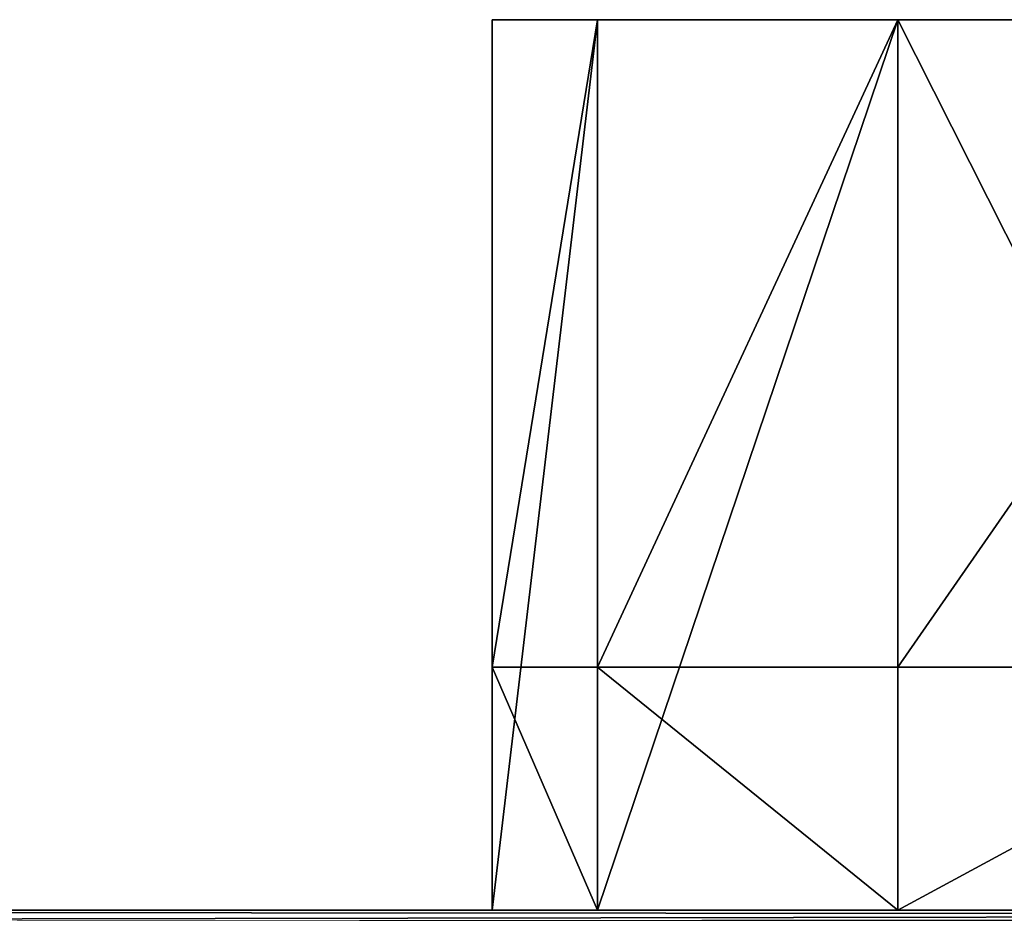
# Model space of a CAD drawing. Units: millimetres. Extents: x -250 to 250, y -8 to 8.
# Drawn here: x -230 to -224, y 3 to 8 of the extents above; entities that cross this region are included whole.
import ezdxf

# ---------------------------------------------------------------- set-up
doc = ezdxf.new("R2010")
doc.units = ezdxf.units.MM
doc.header["$LTSCALE"] = 8.749007
for name, color, linetype in [('107', 7, 'CONTINUOUS'), ('111', 7, 'CONTINUOUS'), ('20', 7, 'CONTINUOUS'), ('21', 7, 'CONTINUOUS'), ('22', 7, 'CONTINUOUS'), ('28', 7, 'CONTINUOUS'), ('29', 7, 'CONTINUOUS'), ('30', 7, 'CONTINUOUS'), ('90', 7, 'CONTINUOUS')]:
    doc.layers.add(name, color=color, linetype=linetype)

msp = doc.modelspace()

# ---------------------------------------------------------------- linework, layer by layer
at = {"layer": '107', "linetype": 'Continuous'}
for points in [[(-249.5, 3, -249.7), (-200.9, 3, -249.7), (-200.9, 2.9598, -249.85), (-249.5, 3, -249.7)], [(-249.5, 3, -249.7), (-200.9, 2.9598, -249.85), (-249.5, 2.9121, -249.9121), (-249.5, 3, -249.7)]]:
    msp.add_3dface(points, dxfattribs=at)
at = {"layer": '111', "linetype": 'Continuous'}
for points in [[(-199.5, 3, 249.7), (-249.5, 3, 249.7), (-249.5, 2.9121, 249.9121), (-199.5, 3, 249.7)], [(-199.5, 2.9598, 249.85), (-199.5, 3, 249.7), (-249.5, 2.9121, 249.9121), (-199.5, 2.9598, 249.85)]]:
    msp.add_3dface(points, dxfattribs=at)
at = {"layer": '20', "linetype": 'Continuous'}
for points in [[(-227.55, 3, 219.0001), (-226.8991, 3, 222.2721), (-226.8992, 8.5, 222.2718), (-227.55, 3, 219.0001)], [(-227.55, 3, 219.0001), (-226.8992, 8.5, 222.2718), (-227.55, 4.5, 219), (-227.55, 3, 219.0001)], [(-227.55, 8.5, 219), (-227.55, 4.5, 219), (-226.8992, 8.5, 222.2718), (-227.55, 8.5, 219)], [(-226.8992, 8.5, 222.2718), (-226.8991, 3, 222.2721), (-225.0456, 8.5, 225.0456), (-226.8992, 8.5, 222.2718)], [(-226.8991, 3, 222.2721), (-225.0456, 3, 225.0459), (-225.0456, 8.5, 225.0456), (-226.8991, 3, 222.2721)], [(-225.0456, 3, 225.0459), (-222.2718, 3, 226.8992), (-225.0456, 8.5, 225.0456), (-225.0456, 3, 225.0459)], [(-225.0456, 8.5, 225.0456), (-222.2718, 3, 226.8992), (-222.2718, 8.5, 226.8992), (-225.0456, 8.5, 225.0456)], [(-226.8992, 3, 215.7281), (-227.55, 3, 219.0001), (-227.55, 4.5, 219), (-226.8992, 3, 215.7281)], [(-226.8992, 4.5, 215.7281), (-226.8992, 3, 215.7281), (-227.55, 4.5, 219), (-226.8992, 4.5, 215.7281)], [(-225.0457, 3, 212.9542), (-226.8992, 3, 215.7281), (-226.8992, 4.5, 215.7281), (-225.0457, 3, 212.9542)], [(-225.0458, 4.5, 212.9542), (-225.0457, 3, 212.9542), (-226.8992, 4.5, 215.7281), (-225.0458, 4.5, 212.9542)], [(-222.2719, 4.5, 211.1008), (-225.0457, 3, 212.9542), (-225.0458, 4.5, 212.9542), (-222.2719, 4.5, 211.1008)], [(-222.2719, 3, 211.1008), (-225.0457, 3, 212.9542), (-222.2719, 4.5, 211.1008), (-222.2719, 3, 211.1008)]]:
    msp.add_3dface(points, dxfattribs=at)
at = {"layer": '21', "linetype": 'Continuous'}
for points in [[(-226.8992, 4.5, 215.7281), (-227.55, 4.5, 219), (-226.8992, 8.5, 215.7282), (-226.8992, 4.5, 215.7281)], [(-227.55, 4.5, 219), (-227.55, 8.5, 219), (-226.8992, 8.5, 215.7282), (-227.55, 4.5, 219)], [(-225.0458, 4.5, 212.9542), (-226.8992, 4.5, 215.7281), (-225.0456, 8.5, 212.9544), (-225.0458, 4.5, 212.9542)], [(-225.0456, 8.5, 212.9544), (-226.8992, 4.5, 215.7281), (-226.8992, 8.5, 215.7282), (-225.0456, 8.5, 212.9544)], [(-222.2719, 4.5, 211.1008), (-225.0458, 4.5, 212.9542), (-222.2718, 8.5, 211.1008), (-222.2719, 4.5, 211.1008)], [(-222.2718, 8.5, 211.1008), (-225.0458, 4.5, 212.9542), (-225.0456, 8.5, 212.9544), (-222.2718, 8.5, 211.1008)]]:
    msp.add_3dface(points, dxfattribs=at)
at = {"layer": '22', "linetype": 'Continuous'}
for points in [[(-227.55, 8.5, 219), (-226.8992, 8.5, 222.2718), (-226.8992, 8.5, 215.7282), (-227.55, 8.5, 219)], [(-226.8992, 8.5, 222.2718), (-225.0456, 8.5, 225.0456), (-226.8992, 8.5, 215.7282), (-226.8992, 8.5, 222.2718)], [(-225.0456, 8.5, 225.0456), (-225.0456, 8.5, 212.9544), (-226.8992, 8.5, 215.7282), (-225.0456, 8.5, 225.0456)], [(-225.0456, 8.5, 225.0456), (-222.2718, 8.5, 226.8992), (-225.0456, 8.5, 212.9544), (-225.0456, 8.5, 225.0456)], [(-222.2718, 8.5, 226.8992), (-222.2718, 8.5, 211.1008), (-225.0456, 8.5, 212.9544), (-222.2718, 8.5, 226.8992)]]:
    msp.add_3dface(points, dxfattribs=at)
at = {"layer": '28', "linetype": 'Continuous'}
for points in [[(-227.55, 3, -218.9999), (-226.8991, 3, -215.7279), (-226.8992, 8.5, -215.7282), (-227.55, 3, -218.9999)], [(-227.55, 3, -218.9999), (-226.8992, 8.5, -215.7282), (-227.55, 4.5, -219), (-227.55, 3, -218.9999)], [(-227.55, 8.5, -219), (-227.55, 4.5, -219), (-226.8992, 8.5, -215.7282), (-227.55, 8.5, -219)], [(-226.8992, 8.5, -215.7282), (-226.8991, 3, -215.7279), (-225.0456, 8.5, -212.9544), (-226.8992, 8.5, -215.7282)], [(-226.8991, 3, -215.7279), (-225.0456, 3, -212.9541), (-225.0456, 8.5, -212.9544), (-226.8991, 3, -215.7279)], [(-225.0456, 3, -212.9541), (-222.2718, 3, -211.1008), (-225.0456, 8.5, -212.9544), (-225.0456, 3, -212.9541)], [(-225.0456, 8.5, -212.9544), (-222.2718, 3, -211.1008), (-222.2718, 8.5, -211.1008), (-225.0456, 8.5, -212.9544)], [(-226.8992, 3, -222.2719), (-227.55, 3, -218.9999), (-227.55, 4.5, -219), (-226.8992, 3, -222.2719)], [(-226.8992, 4.5, -222.2719), (-226.8992, 3, -222.2719), (-227.55, 4.5, -219), (-226.8992, 4.5, -222.2719)], [(-225.0457, 3, -225.0458), (-226.8992, 3, -222.2719), (-226.8992, 4.5, -222.2719), (-225.0457, 3, -225.0458)], [(-225.0458, 4.5, -225.0458), (-225.0457, 3, -225.0458), (-226.8992, 4.5, -222.2719), (-225.0458, 4.5, -225.0458)], [(-222.2719, 4.5, -226.8992), (-225.0457, 3, -225.0458), (-225.0458, 4.5, -225.0458), (-222.2719, 4.5, -226.8992)], [(-222.2719, 3, -226.8992), (-225.0457, 3, -225.0458), (-222.2719, 4.5, -226.8992), (-222.2719, 3, -226.8992)]]:
    msp.add_3dface(points, dxfattribs=at)
at = {"layer": '29', "linetype": 'Continuous'}
for points in [[(-226.8992, 4.5, -222.2719), (-227.55, 4.5, -219), (-226.8992, 8.5, -222.2718), (-226.8992, 4.5, -222.2719)], [(-227.55, 4.5, -219), (-227.55, 8.5, -219), (-226.8992, 8.5, -222.2718), (-227.55, 4.5, -219)], [(-225.0458, 4.5, -225.0458), (-226.8992, 4.5, -222.2719), (-225.0456, 8.5, -225.0456), (-225.0458, 4.5, -225.0458)], [(-225.0456, 8.5, -225.0456), (-226.8992, 4.5, -222.2719), (-226.8992, 8.5, -222.2718), (-225.0456, 8.5, -225.0456)], [(-222.2719, 4.5, -226.8992), (-225.0458, 4.5, -225.0458), (-222.2718, 8.5, -226.8992), (-222.2719, 4.5, -226.8992)], [(-222.2718, 8.5, -226.8992), (-225.0458, 4.5, -225.0458), (-225.0456, 8.5, -225.0456), (-222.2718, 8.5, -226.8992)]]:
    msp.add_3dface(points, dxfattribs=at)
at = {"layer": '30', "linetype": 'Continuous'}
for points in [[(-227.55, 8.5, -219), (-226.8992, 8.5, -215.7282), (-226.8992, 8.5, -222.2718), (-227.55, 8.5, -219)], [(-226.8992, 8.5, -215.7282), (-225.0456, 8.5, -212.9544), (-226.8992, 8.5, -222.2718), (-226.8992, 8.5, -215.7282)], [(-225.0456, 8.5, -212.9544), (-225.0456, 8.5, -225.0456), (-226.8992, 8.5, -222.2718), (-225.0456, 8.5, -212.9544)], [(-225.0456, 8.5, -212.9544), (-222.2718, 8.5, -211.1008), (-225.0456, 8.5, -225.0456), (-225.0456, 8.5, -212.9544)], [(-222.2718, 8.5, -211.1008), (-222.2718, 8.5, -226.8992), (-225.0456, 8.5, -225.0456), (-222.2718, 8.5, -211.1008)]]:
    msp.add_3dface(points, dxfattribs=at)
at = {"layer": '90', "linetype": 'Continuous'}
for points in [[(-219, 3, 227.55), (-222.2718, 3, 226.8992), (-249.7, 3, 249.5), (-219, 3, 227.55)], [(-215.7281, 3, 226.8992), (-219, 3, 227.55), (-249.7, 3, 249.5), (-215.7281, 3, 226.8992)], [(-222.2718, 3, 226.8992), (-225.0456, 3, 225.0459), (-249.7, 3, 249.5), (-222.2718, 3, 226.8992)], [(-225.0456, 3, 225.0459), (-226.8991, 3, 222.2721), (-249.7, 3, 249.5), (-225.0456, 3, 225.0459)], [(-226.8991, 3, 222.2721), (-227.55, 3, 219.0001), (-249.7, 3, 249.5), (-226.8991, 3, 222.2721)], [(-227.55, 3, 219.0001), (-226.8992, 3, 215.7281), (-249.7, 3, 249.5), (-227.55, 3, 219.0001)], [(-226.8992, 3, 215.7281), (-225.0457, 3, 212.9542), (-249.7, 3, 249.5), (-226.8992, 3, 215.7281)], [(-225.0457, 3, 212.9542), (-211, 3, 201), (-249.7, 3, 200.9), (-225.0457, 3, 212.9542)], [(-249.7, 3, 249.5), (-225.0457, 3, 212.9542), (-249.7, 3, 200.9), (-249.7, 3, 249.5)], [(-249.6414, 3, 249.6414), (-215.7281, 3, 226.8992), (-249.7, 3, 249.5), (-249.6414, 3, 249.6414)], [(-219, 3, -210.45), (-222.2718, 3, -211.1008), (-249.7, 3, -199.5), (-219, 3, -210.45)], [(-206.878, 3, -209.0901), (-219, 3, -210.45), (-249.7, 3, -199.5), (-206.878, 3, -209.0901)], [(-222.2718, 3, -211.1008), (-225.0456, 3, -212.9541), (-249.7, 3, -199.5), (-222.2718, 3, -211.1008)], [(-225.0456, 3, -212.9541), (-226.8991, 3, -215.7279), (-249.7, 3, -199.5), (-225.0456, 3, -212.9541)], [(-226.8991, 3, -215.7279), (-227.55, 3, -218.9999), (-249.7, 3, -199.5), (-226.8991, 3, -215.7279)], [(-227.55, 3, -218.9999), (-226.8992, 3, -222.2719), (-249.7, 3, -199.5), (-227.55, 3, -218.9999)], [(-226.8992, 3, -222.2719), (-225.0457, 3, -225.0458), (-249.7, 3, -199.5), (-226.8992, 3, -222.2719)], [(-225.0457, 3, -225.0458), (-222.2719, 3, -226.8992), (-249.7, 3, -249.5), (-225.0457, 3, -225.0458)], [(-249.7, 3, -199.5), (-225.0457, 3, -225.0458), (-249.7, 3, -249.5), (-249.7, 3, -199.5)], [(-222.2719, 3, -226.8992), (-219, 3, -227.55), (-249.7, 3, -249.5), (-222.2719, 3, -226.8992)], [(-219, 3, -227.55), (-199.7, 3, -249.7), (-249.7, 3, -249.5), (-219, 3, -227.55)], [(-249.6414, 3, -249.6414), (-249.7, 3, -249.5), (-200.9, 3, -249.7), (-249.6414, 3, -249.6414)], [(-199.7, 3, -249.7), (-200.9, 3, -249.7), (-249.7, 3, -249.5), (-199.7, 3, -249.7)], [(-209.0901, 3, -206.878), (-206.878, 3, -209.0901), (-249.7, 3, -199.5), (-209.0901, 3, -206.878)], [(-210.5106, 3, -204.0901), (-209.0901, 3, -206.878), (-249.7, 3, -199.5), (-210.5106, 3, -204.0901)], [(-211, 3, -201), (-210.5106, 3, -204.0901), (-249.7, 3, -199.5), (-211, 3, -201)], [(-211, 3, -156.3333), (-211, 3, -201), (-249.7, 3, -199.5), (-211, 3, -156.3333)], [(-211, 3, -111.6667), (-211, 3, -156.3333), (-249.7, 3, -149.45), (-211, 3, -111.6667)], [(-249.7, 3, -149.45), (-211, 3, -156.3333), (-249.7, 3, -199.5), (-249.7, 3, -149.45)], [(-211, 3, -67), (-211, 3, -111.6667), (-249.7, 3, -99.4), (-211, 3, -67)], [(-249.7, 3, -99.4), (-211, 3, -111.6667), (-249.7, 3, -149.45), (-249.7, 3, -99.4)], [(-211, 3, -22.3333), (-211, 3, -67), (-249.7, 3, -49.35), (-211, 3, -22.3333)], [(-249.7, 3, -49.35), (-211, 3, -67), (-249.7, 3, -49.9), (-249.7, 3, -49.35)], [(-249.7, 3, -49.9), (-211, 3, -67), (-249.7, 3, -99.4), (-249.7, 3, -49.9)], [(-211, 3, 22.3333), (-211, 3, -22.3333), (-249.7, 3, 0.7), (-211, 3, 22.3333)], [(-249.7, 3, 0.7), (-211, 3, -22.3333), (-249.7, 3), (-249.7, 3, 0.7)], [(-249.7, 3), (-211, 3, -22.3333), (-249.7, 3, -49.35), (-249.7, 3)], [(-211, 3, 67), (-211, 3, 22.3333), (-249.7, 3, 50.75), (-211, 3, 67)], [(-249.7, 3, 50.75), (-211, 3, 22.3333), (-249.7, 3, 49.9), (-249.7, 3, 50.75)], [(-249.7, 3, 49.9), (-211, 3, 22.3333), (-249.7, 3, 0.7), (-249.7, 3, 49.9)], [(-211, 3, 111.6667), (-211, 3, 67), (-249.7, 3, 100.8), (-211, 3, 111.6667)], [(-249.7, 3, 100.8), (-211, 3, 67), (-249.7, 3, 99.8), (-249.7, 3, 100.8)], [(-249.7, 3, 99.8), (-211, 3, 67), (-249.7, 3, 50.75), (-249.7, 3, 99.8)], [(-211, 3, 156.3333), (-211, 3, 111.6667), (-249.7, 3, 150.85), (-211, 3, 156.3333)], [(-249.7, 3, 150.85), (-211, 3, 111.6667), (-249.7, 3, 149.7), (-249.7, 3, 150.85)], [(-249.7, 3, 149.7), (-211, 3, 111.6667), (-249.7, 3, 100.8), (-249.7, 3, 149.7)], [(-211, 3, 201), (-211, 3, 156.3333), (-249.7, 3, 200.9), (-211, 3, 201)], [(-249.7, 3, 200.9), (-211, 3, 156.3333), (-249.7, 3, 199.6), (-249.7, 3, 200.9)], [(-249.7, 3, 199.6), (-211, 3, 156.3333), (-249.7, 3, 150.85), (-249.7, 3, 199.6)], [(-212.9543, 3, 225.0458), (-215.7281, 3, 226.8992), (-249.6414, 3, 249.6414), (-212.9543, 3, 225.0458)], [(-249.5, 3, 249.7), (-212.9543, 3, 225.0458), (-249.6414, 3, 249.6414), (-249.5, 3, 249.7)], [(-200.9, 3, -249.7), (-249.5, 3, -249.7), (-249.6414, 3, -249.6414), (-200.9, 3, -249.7)], [(-199.5, 3, 249.7), (-212.9543, 3, 225.0458), (-249.5, 3, 249.7), (-199.5, 3, 249.7)], [(-225.0457, 3, 212.9542), (-222.2719, 3, 211.1008), (-211, 3, 201), (-225.0457, 3, 212.9542)]]:
    msp.add_3dface(points, dxfattribs=at)

doc.saveas('drawing.dxf')
